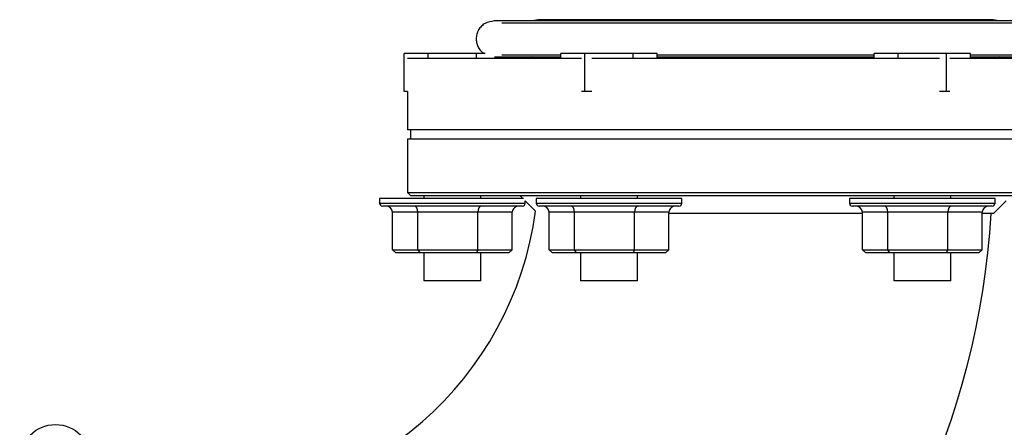
# Paper-space layout 'Sheet2' of a CAD drawing. Units: inches. Extents: x -147 to 301, y 5 to 193.
# Drawn here: x 66 to 72, y 74 to 77 of the extents above; entities that cross this region are included whole.
import ezdxf

# ---------------------------------------------------------------- set-up
doc = ezdxf.new("R2010")
doc.units = ezdxf.units.IN
doc.header["$MEASUREMENT"] = 0

psp = doc.layouts.new('Sheet2')

# ---------------------------------------------------------------- linework, layer by layer
at = {"color": 7, "linetype": 'Continuous', "lineweight": 25, "ltscale": 18}
for p, q in [((72.26001, 77.06603), (68.67738, 77.06603)), ((68.72866, 77.05429), (70.46869, 77.05429)), ((70.46869, 77.07465), (68.96869, 77.07465)), ((71.96869, 77.07465), (70.46869, 77.07465)), ((70.46869, 77.05429), (72.20873, 77.05429)), ((68.08415, 76.60097), (68.08415, 76.85097)), ((68.24292, 76.85097), (68.08415, 76.85097)), ((68.24292, 76.81996), (68.24292, 76.85097)), ((68.56046, 76.85097), (68.24292, 76.85097)), ((68.56046, 76.81996), (68.56046, 76.85097)), ((68.61817, 76.85097), (68.56046, 76.85097)), ((69.11765, 76.81996), (69.11765, 76.85097)), ((69.27642, 76.85097), (69.11765, 76.85097)), ((69.27642, 76.60097), (69.27642, 76.85097)), ((69.59396, 76.85097), (69.27642, 76.85097)), ((69.59396, 76.81996), (69.59396, 76.85097)), ((69.75274, 76.85097), (69.59396, 76.85097)), ((69.75274, 76.81996), (69.75274, 76.85097)), ((71.18465, 76.81996), (71.18465, 76.85097)), ((71.34342, 76.85097), (71.18465, 76.85097)), ((71.34342, 76.81996), (71.34342, 76.85097)), ((71.66096, 76.85097), (71.34342, 76.85097)), ((71.66096, 76.60097), (71.66096, 76.85097)), ((71.81974, 76.85097), (71.66096, 76.85097)), ((71.81974, 76.81996), (71.81974, 76.85097)), ((68.10681, 76.81996), (69.25376, 76.81996)), ((68.67875, 76.8298), (69.11765, 76.8298)), ((68.71924, 76.81996), (68.71924, 76.8298)), ((69.11765, 76.84154), (68.72866, 76.84154)), ((68.9259, 76.8298), (68.90618, 76.81996)), ((69.32175, 76.81996), (71.61564, 76.81996)), ((70.46869, 76.84154), (69.75274, 76.84154)), ((69.75274, 76.8298), (71.18465, 76.8298)), ((71.18465, 76.84154), (70.46869, 76.84154)), ((71.68363, 76.81996), (72.83057, 76.81996)), ((72.20873, 76.84154), (71.81974, 76.84154)), ((71.81974, 76.8298), (72.25864, 76.8298)), ((72.03121, 76.81996), (72.01149, 76.8298)), ((68.10681, 76.60097), (68.08415, 76.60097)), ((68.10649, 76.60097), (68.10649, 76.34752)), ((69.27642, 76.60097), (69.25376, 76.60097)), ((69.32175, 76.60097), (69.27642, 76.60097)), ((71.66096, 76.60097), (71.61564, 76.60097)), ((71.68363, 76.60097), (71.66096, 76.60097)), ((72.8309, 76.34752), (68.10649, 76.34752)), ((68.12619, 76.34752), (68.12619, 76.28847)), ((68.10649, 76.28847), (68.10649, 75.93414)), ((68.10649, 76.28847), (72.8309, 76.28847)), ((68.10649, 75.93414), (68.12617, 75.91445)), ((68.10649, 75.93414), (72.8309, 75.93414)), ((67.92087, 75.89477), (67.92087, 75.86477)), ((68.87034, 75.89477), (67.92087, 75.89477)), ((68.12617, 75.91445), (72.81121, 75.91445)), ((68.21419, 75.91445), (68.21419, 75.89477)), ((68.58919, 75.89477), (68.58919, 75.91445)), ((68.86672, 75.89477), (68.84704, 75.91445)), ((68.88251, 75.86477), (68.88251, 75.87898)), ((68.95047, 75.81102), (68.88251, 75.87898)), ((68.95437, 75.89477), (68.95437, 75.86477)), ((69.91601, 75.89477), (68.95437, 75.89477)), ((69.24769, 75.91445), (69.24769, 75.89477)), ((69.62269, 75.89477), (69.62269, 75.91445)), ((69.91601, 75.86477), (69.91601, 75.89477)), ((71.02137, 75.89477), (71.02137, 75.86477)), ((71.98301, 75.89477), (71.02137, 75.89477)), ((71.31469, 75.91445), (71.31469, 75.89477)), ((71.68969, 75.89477), (71.68969, 75.91445)), ((72.05487, 75.87898), (71.97224, 75.79634)), ((71.98301, 75.86477), (71.98301, 75.89477)), ((68.86251, 75.84477), (67.94087, 75.84477)), ((68.17493, 75.80477), (68.00618, 75.80477)), ((68.00618, 75.55539), (68.00618, 75.80477)), ((68.57044, 75.80477), (68.17493, 75.80477)), ((68.17493, 75.55539), (68.17493, 75.80477)), ((68.57044, 75.55539), (68.57044, 75.80477)), ((68.79721, 75.80477), (68.57044, 75.80477)), ((68.79721, 75.55539), (68.79721, 75.80477)), ((69.89601, 75.84477), (68.97437, 75.84477)), ((69.20843, 75.80477), (69.03968, 75.80477)), ((69.03968, 75.55539), (69.03968, 75.80477)), ((69.60394, 75.80477), (69.20843, 75.80477)), ((69.20843, 75.55539), (69.20843, 75.80477)), ((69.83071, 75.80477), (69.60394, 75.80477)), ((69.60394, 75.55539), (69.60394, 75.80477)), ((69.83071, 75.55539), (69.83071, 75.80477)), ((71.96301, 75.84477), (71.04137, 75.84477)), ((71.27543, 75.80477), (71.10668, 75.80477)), ((71.10668, 75.55539), (71.10668, 75.80477)), ((71.67094, 75.80477), (71.27543, 75.80477)), ((71.27543, 75.55539), (71.27543, 75.80477)), ((71.67094, 75.55539), (71.67094, 75.80477)), ((71.89771, 75.80477), (71.67094, 75.80477)), ((71.89771, 75.55539), (71.89771, 75.80477)), ((71.10668, 75.79634), (69.83071, 75.79634)), ((71.97224, 75.79634), (71.89771, 75.79634)), ((68.00618, 75.55539), (68.17493, 75.55539)), ((68.02919, 75.53539), (68.00618, 75.55539)), ((68.17493, 75.55539), (68.57044, 75.55539)), ((68.17493, 75.55539), (68.18812, 75.53539)), ((68.57044, 75.55539), (68.56062, 75.53539)), ((68.57044, 75.55539), (68.79721, 75.55539)), ((68.79721, 75.55539), (68.77419, 75.53539)), ((69.06269, 75.53539), (69.03968, 75.55539)), ((69.03968, 75.55539), (69.20843, 75.55539)), ((69.20843, 75.55539), (69.60394, 75.55539)), ((69.22162, 75.53539), (69.20843, 75.55539)), ((69.60394, 75.55539), (69.59412, 75.53539)), ((69.60394, 75.55539), (69.83071, 75.55539)), ((69.83071, 75.55539), (69.80769, 75.53539)), ((71.12969, 75.53539), (71.10668, 75.55539)), ((71.10668, 75.55539), (71.27543, 75.55539)), ((71.27543, 75.55539), (71.67094, 75.55539)), ((71.28862, 75.53539), (71.27543, 75.55539)), ((71.66112, 75.53539), (71.67094, 75.55539)), ((71.67094, 75.55539), (71.89771, 75.55539)), ((71.89771, 75.55539), (71.87469, 75.53539)), ((68.18812, 75.53539), (68.02919, 75.53539)), ((68.56062, 75.53539), (68.18812, 75.53539)), ((68.21419, 75.53539), (68.21419, 75.35097)), ((68.77419, 75.53539), (68.56062, 75.53539)), ((68.58919, 75.35097), (68.58919, 75.53539)), ((69.22162, 75.53539), (69.06269, 75.53539)), ((69.59412, 75.53539), (69.22162, 75.53539)), ((69.24769, 75.53539), (69.24769, 75.35097)), ((69.80769, 75.53539), (69.59412, 75.53539)), ((69.62269, 75.35097), (69.62269, 75.53539)), ((71.28862, 75.53539), (71.12969, 75.53539)), ((71.66112, 75.53539), (71.28862, 75.53539)), ((71.31469, 75.53539), (71.31469, 75.35097)), ((71.87469, 75.53539), (71.66112, 75.53539)), ((71.68969, 75.35097), (71.68969, 75.53539)), ((68.58919, 75.35097), (68.21419, 75.35097)), ((69.34144, 75.35097), (69.24769, 75.35097)), ((69.62269, 75.35097), (69.34144, 75.35097)), ((71.59594, 75.35097), (71.31469, 75.35097)), ((71.68969, 75.35097), (71.59594, 75.35097))]:
    psp.add_line(p, q, dxfattribs=at)
at = {"color": 8, "linetype": 'Continuous', "lineweight": 25, "ltscale": 18}
for p, q in [((67.92087, 75.86477), (68.88251, 75.86477)), ((68.95437, 75.86477), (69.91601, 75.86477)), ((71.02137, 75.86477), (71.98301, 75.86477))]:
    psp.add_line(p, q, dxfattribs=at)
at = {"color": 7, "linetype": 'Continuous', "lineweight": 25, "ltscale": 18, "flags": 128}
for points in [[(68.96869, 77.07465), (68.92819, 77.06751), (68.92433, 77.06603)], [(72.01306, 77.06603), (72.00919, 77.06751), (71.96869, 77.07465)]]:
    psp.add_lwpolyline(points, dxfattribs=at)
at = {"color": 7, "linetype": 'Continuous', "lineweight": 25, "ltscale": 324}
psp.add_circle((65.78365, 74.16714), 0.23622, dxfattribs=at)
for centre, radius, start, end in [((66.72854, 76.1113), 2.24213, 270, 352.303499), ((67.94087, 75.86477), 0.02, 180, 270), ((68.86251, 75.86477), 0.02, 270, 0), ((68.97437, 75.86477), 0.02, 180, 270), ((69.89601, 75.86477), 0.02, 270, 0), ((71.04137, 75.86477), 0.02, 180, 270), ((71.96301, 75.86477), 0.02, 270, 0), ((66.72854, 76.1113), 5.23818, 270, 356.55285)]:
    psp.add_arc(centre, radius, start, end, dxfattribs=at)
for centre, major_axis, ratio, start_param, end_param in [((67.96016, 75.80477), (0.04602, 0), 0.8691252, 0, 1.5707963), ((68.14854, 75.80477), (0, 0.04), 0.6596738, 4.712389, 6.2831853), ((68.59008, 75.80477), (0, 0.04), 0.4909084, 0, 1.5707963), ((68.84323, 75.80477), (0.04602, 0), 0.8691252, 1.5707963, 3.1415927), ((68.99366, 75.80477), (0.04602, 0), 0.8691252, 0, 1.5707963), ((69.18204, 75.80477), (0, 0.04), 0.6596738, 4.712389, 6.2831853), ((69.62358, 75.80477), (0, 0.04), 0.4909084, 0, 1.5707963), ((69.87673, 75.80477), (0.04602, 0), 0.8691252, 1.5707963, 3.1415927), ((71.06066, 75.80477), (0.04602, 0), 0.8691252, 0, 1.5707963), ((71.24904, 75.80477), (0, 0.04), 0.6596738, 4.712389, 6.2831853), ((71.69058, 75.80477), (0, 0.04), 0.4909084, 0, 1.5707963), ((71.94373, 75.80477), (0.04602, 0), 0.8691252, 1.5707963, 3.1415927)]:
    psp.add_ellipse(centre, major_axis=major_axis, ratio=ratio, start_param=start_param, end_param=end_param, dxfattribs=at)
at = {"color": 7, "linetype": 'Continuous', "lineweight": 25, "ltscale": 18}
psp.add_open_spline([(68.67738, 77.06603), (68.65684, 77.06299), (68.62587, 77.0584), (68.59313, 77.03244), (68.57396, 77.00787), (68.56202, 76.97891), (68.55786, 76.94793), (68.56199, 76.91687), (68.57407, 76.88815), (68.59089, 76.8652), (68.60539, 76.85513), (68.6114, 76.85097)], degree=3, knots=[0, 0, 0, 0, 0.2032373, 0.3066403, 0.4100437, 0.5134475, 0.6168476, 0.7202515, 0.8236554, 0.9270587, 1, 1, 1, 1], dxfattribs=at)

doc.saveas('drawing.dxf')
